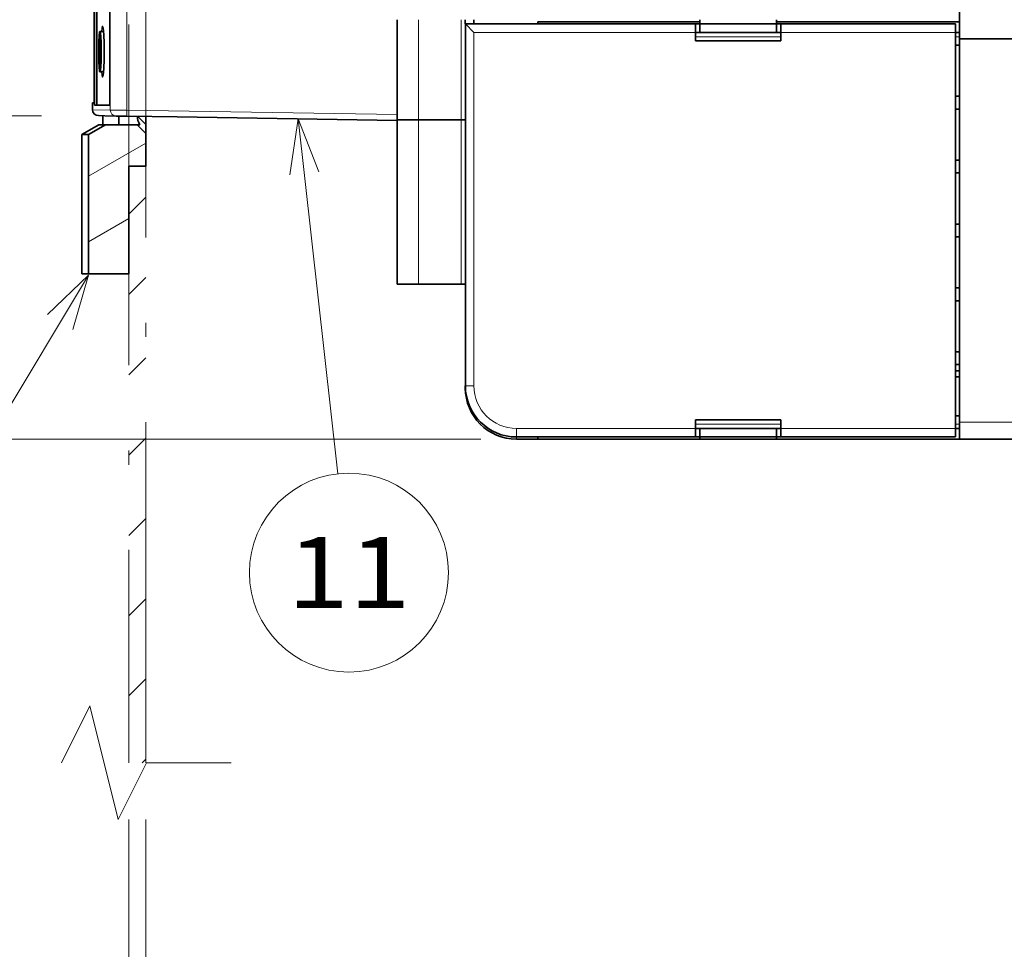
# Model space of a CAD drawing. Extents: x 0 to 420, y 0 to 297.
# Drawn here: x 47 to 81, y 171 to 203 of the extents above; entities that cross this region are included whole.
import ezdxf
from ezdxf.enums import TextEntityAlignment as Align

# ---------------------------------------------------------------- set-up
doc = ezdxf.new("R2010")
doc.units = 0
doc.linetypes.add('DASHDOT', pattern=[18.5, 12, -3, 0.5, -3])
doc.layers.get('0').update_dxf_attribs({"lineweight": 13})
doc.styles.get("Standard").update_dxf_attribs({"font": 'isocp.shx'})
doc.dimstyles.get("Standard").update_dxf_attribs({"dimtxt": 2.5, "dimasz": 2.5, "dimexe": 1.25, "dimexo": 0.625, "dimtad": 1, "dimcen": 2.5, "dimadec": 0, "dimazin": 0, "dimtfac": 1, "dimtmove": 0, "dimatfit": 0, "dimfxl": 1, "dimarcsym": 0})

# ---------------------------------------------------------------- blocks, each defined once
blk = doc.blocks.new('*D177')
at = {"color": 230, "lineweight": 13}
for p, q in [((62.792941, 228.741593), (21.817919, 228.741593)), ((23.817918, 188.541593), (23.817918, 228.741593)), ((62.792941, 188.541593), (21.817919, 188.541593))]:
    blk.add_line(p, q, dxfattribs=at)
for points in [[(24.335557, 226.809741), (23.817918, 228.741593), (23.300281, 226.809741)], [(23.300281, 190.473445), (23.817918, 188.541593), (24.335557, 190.473445)]]:
    blk.add_lwpolyline(points, dxfattribs=at)
for s, p, p2 in [('"', (27.317917, 212.812103), (27.317917, 214.645436)), ('5.28', (27.317917, 202.63775), (27.317917, 212.812103)), ('134', (22.817917, 204.888711), (22.817917, 212.394475))]:
    blk.add_text(s, height=2.5, rotation=90.000003, dxfattribs=at).set_placement(p, p2, align=Align.FIT)
blk = doc.blocks.new('*D178')
at = {"color": 230, "lineweight": 13, "ltscale": 0.330872}
blk.add_line((47.324487, 223.079902), (34.089599, 223.079902), dxfattribs=at)
at = {"color": 230, "lineweight": 13}
blk.add_line((36.089599, 199.933343), (36.089599, 223.079902), dxfattribs=at)
at = {"color": 230, "lineweight": 13, "ltscale": 0.33087}
blk.add_line((47.324383, 199.933343), (34.089599, 199.933343), dxfattribs=at)
at = {"color": 230, "lineweight": 13}
for points in [[(36.607238, 221.14805), (36.089599, 223.079902), (35.571962, 221.14805)], [(35.571962, 201.865195), (36.089599, 199.933343), (36.607238, 201.865195)]]:
    blk.add_lwpolyline(points, dxfattribs=at)
for s, p, p2 in [('"', (39.589598, 215.677132), (39.589598, 217.510466)), ('77.2', (35.089598, 206.419446), (35.089598, 216.593799)), ('3.04', (39.589598, 205.50278), (39.589598, 215.677132))]:
    blk.add_text(s, height=2.5, rotation=90.000003, dxfattribs=at).set_placement(p, p2, align=Align.FIT)
blk = doc.blocks.new('*D187')
at = {"color": 230, "lineweight": 13}
for p, q in [((101.992681, 196.441677), (101.992681, 155.667389)), ((50.992582, 175.141848), (50.992582, 140.61394)), ((50.992582, 142.613937), (101.992681, 142.613937))]:
    blk.add_line(p, q, dxfattribs=at)
at = {"color": 230, "lineweight": 13, "ltscale": 0.348034}
blk.add_line((101.992681, 154.535307), (101.992681, 140.61394), dxfattribs=at)
at = {"color": 230, "lineweight": 13}
for points in [[(52.924433, 143.131577), (50.992582, 142.613937), (52.924433, 142.096303)], [(100.060831, 142.096303), (101.992681, 142.613937), (100.060831, 143.131577)]]:
    blk.add_lwpolyline(points, dxfattribs=at)
blk.add_text('A', height=3.5, dxfattribs=at).set_placement((94.23713, 144.613939), (97.273151, 144.613939), align=Align.FIT)
blk = doc.blocks.new('*D188')
at = {"color": 5, "lineweight": 13}
for p, q in [((50.392582, 175.141848), (50.392582, 140.61394)), ((50.992582, 175.141848), (50.992582, 140.61394))]:
    blk.add_line(p, q, dxfattribs=at)
at = {"color": 5, "lineweight": 13, "ltscale": 0.494433}
blk.add_line((36.215262, 142.613937), (55.992582, 142.613937), dxfattribs=at)
at = {"color": 5, "lineweight": 13}
for points in [[(40.134813, 144.113937), (38.634813, 144.780602), (40.134813, 145.44727)], [(38.634813, 143.613936), (40.134813, 143.613936)], [(48.460731, 142.096303), (50.392582, 142.613937), (48.460731, 143.131577)], [(52.924433, 143.131577), (50.992582, 142.613937), (52.924433, 142.096303)]]:
    blk.add_lwpolyline(points, dxfattribs=at)
for s, p, p2 in [('2', (41.134811, 143.613936), (43.3034, 143.613936)), ('0.08', (36.215262, 139.113936), (46.389615, 139.113936)), ('"', (46.389615, 139.113936), (48.222947, 139.113936))]:
    blk.add_text(s, height=2.5, dxfattribs=at).set_placement(p, p2, align=Align.FIT)
blk = doc.blocks.new('BLOCK110')
at = {"color": 7, "lineweight": 13, "ltscale": 0.070711}
for p, q in [((-31.166056, -40.594147), (-29.166056, -38.594147)), ((-31.166056, -50.022236), (-29.166056, -48.022236)), ((-31.166056, -59.450329), (-29.166056, -57.450329)), ((-31.166056, -68.878418), (-29.166056, -66.878418)), ((-31.166056, -78.306511), (-29.166056, -76.306511)), ((-31.166056, -87.734596), (-29.166056, -85.734596)), ((-31.166056, -97.162689), (-29.166056, -95.162689))]:
    blk.add_line(p, q, dxfattribs=at)
at = {"color": 7, "lineweight": 13, "ltscale": 0.014448}
blk.add_line((-29.574711, -104.999435), (-29.166056, -104.590782), dxfattribs=at)
blk = doc.blocks.new('BLOCK117')
at = {"color": 7, "lineweight": 13}
blk.add_line((-35.906311, -47.731365), (-50.602531, -72.258347), dxfattribs=at)
blk.add_lwpolyline([(-37.736, -54.142036), (-35.906311, -47.731365), (-40.696201, -52.368324)], dxfattribs=at)
blk.add_circle((-55.150841, -79.849167), 8.849163, dxfattribs=at)
blk.add_text('4', height=8.333333, dxfattribs=at).set_placement((-58.765156, -84.015831), (-51.53653, -84.015831), align=Align.FIT)
blk = doc.blocks.new('BLOCK122')
at = {"color": 7, "lineweight": 13}
blk.add_line((-11.270959, -29.3922), (-6.618519, -71.072067), dxfattribs=at)
blk.add_lwpolyline([(-8.841787, -35.600548), (-11.270959, -29.3922), (-12.271407, -35.983372)], dxfattribs=at)
blk.add_circle((-5.323157, -82.676842), 11.676843, dxfattribs=at)
blk.add_text('11', height=8.333333, dxfattribs=at).set_placement((-12.551784, -86.843506), (1.905469, -86.843506), align=Align.FIT)
blk = doc.blocks.new('BLOCK126')
at = {"color": 7, "lineweight": 13}
for p, q in [((-33.34, 47.46), (-33.34, -28.36)), ((-31.39, 47.48), (-31.39, -28.38)), ((-35.21, 36.8), (-35.21, -27.52)), ((35.34, -19.25), (9.34, -19.25)), ((9.34, -60.75), (9.34, -19.25)), ((65.84, -19.25), (45.34, -19.25)), ((-31.39, -28.38), (0.33, -28.87)), ((35.34, -65.75), (14.34, -65.75)), ((65.84, -65.75), (45.34, -65.75)), ((90.84, -65), (66.34, -65))]:
    blk.add_line(p, q, dxfattribs=at)
at = {"color": 7, "lineweight": 35}
for p, q in [((-33.39, 46.9), (-33.39, -27.8)), ((-35.21, 36.78), (-35.21, -27.52)), ((-35.2, -27.8), (-35.2, 36.8)), ((-34.9, -27.8), (-34.9, 36.8)), ((35.34, -18.25), (8.34, -18.25)), ((8.34, -60.75), (8.34, -18.25)), ((44.84, -18), (66.34, -18)), ((65.84, -18.25), (45.34, -18.25)), ((65.84, -65.75), (65.84, -19.25)), ((66.34, -65), (66.34, -20)), ((90.84, -20), (66.34, -20)), ((-25.5, -29.17), (0.33, -29.57)), ((35.34, -66.75), (14.34, -66.75)), ((44.84, -67), (66.34, -67)), ((65.84, -66.75), (45.34, -66.75)), ((90.84, -67), (66.34, -67))]:
    blk.add_line(p, q, dxfattribs=at)
at = {"color": 7, "lineweight": 35, "ltscale": 0.125}
for p, q in [((66.34, -15), (66.34, -20)), ((7.83, -29.5), (2.83, -29.5)), ((7.83, -29.5), (2.83, -29.5)), ((7.83, -48.8), (2.83, -48.8))]:
    blk.add_line(p, q, dxfattribs=at)
at = {"color": 7, "lineweight": 35, "ltscale": 0.293749}
blk.add_line((0.33, -17.75), (0.33, -29.5), dxfattribs=at)
at = {"color": 7, "lineweight": 35, "ltscale": 0.278115}
blk.add_line((0.33, -28.87), (0.33, -17.75), dxfattribs=at)
at = {"color": 7, "lineweight": 13, "ltscale": 0.293749}
for p, q in [((2.83, -17.75), (2.83, -29.5)), ((7.83, -17.75), (7.83, -29.5))]:
    blk.add_line(p, q, dxfattribs=at)
at = {"color": 7, "lineweight": 35, "ltscale": 0.012507}
for p, q in [((8.33, -18.25), (8.33, -17.75)), ((9.34, -18.25), (9.34, -17.75))]:
    blk.add_line(p, q, dxfattribs=at)
at = {"color": 7, "lineweight": 35, "ltscale": 0.035355}
for p, q in [((9.34, -19.25), (8.34, -18.25)), ((-30.17, -30.1), (-29.17, -31.1))]:
    blk.add_line(p, q, dxfattribs=at)
at = {"color": 7, "lineweight": 13, "ltscale": 0.012507}
blk.add_line((9.33, -18.25), (9.33, -17.75), dxfattribs=at)
at = {"color": 7, "lineweight": 35, "ltscale": 0.00625}
for p, q in [((16.84, -18), (16.84, -18.25)), ((35.84, -18.25), (35.84, -18)), ((44.84, -18.25), (44.84, -18)), ((16.84, -67), (16.84, -66.75)), ((35.84, -67), (35.84, -66.75)), ((44.84, -67), (44.84, -66.75))]:
    blk.add_line(p, q, dxfattribs=at)
at = {"color": 7, "lineweight": 35, "ltscale": 0.475}
for p, q in [((16.84, -18), (35.84, -18)), ((16.84, -67), (35.84, -67))]:
    blk.add_line(p, q, dxfattribs=at)
at = {"color": 7, "lineweight": 35, "ltscale": 0.25}
for p, q in [((35.34, -18.25), (45.34, -18.25)), ((35.34, -19.25), (45.34, -19.25)), ((45.34, -20.25), (35.34, -20.25)), ((45.34, -64.75), (35.34, -64.75)), ((35.34, -65.75), (45.34, -65.75))]:
    blk.add_line(p, q, dxfattribs=at)
at = {"color": 7, "lineweight": 35, "ltscale": 0.025}
for p, q in [((35.34, -19.25), (35.34, -18.25)), ((35.84, -18.25), (35.84, -19.25)), ((44.84, -18.25), (44.84, -19.25)), ((45.34, -18.25), (45.34, -19.25)), ((65.84, -18.25), (65.84, -19.25)), ((35.34, -19.25), (35.34, -20.25)), ((45.34, -20.25), (45.34, -19.25)), ((35.34, -64.75), (35.34, -65.75)), ((35.34, -66.75), (35.34, -65.75)), ((35.84, -66.75), (35.84, -65.75)), ((44.84, -66.75), (44.84, -65.75)), ((45.34, -65.75), (45.34, -64.75)), ((45.34, -65.75), (45.34, -66.75)), ((65.84, -65.75), (65.84, -66.75))]:
    blk.add_line(p, q, dxfattribs=at)
at = {"color": 7, "lineweight": 35, "ltscale": 0.006257}
for p, q in [((35.84, -18), (35.84, -17.75)), ((44.84, -18), (44.84, -17.75))]:
    blk.add_line(p, q, dxfattribs=at)
at = {"color": 7, "lineweight": 35, "ltscale": 0.225}
for p, q in [((35.84, -18.25), (44.84, -18.25)), ((35.84, -66.75), (44.84, -66.75)), ((35.84, -67), (44.84, -67))]:
    blk.add_line(p, q, dxfattribs=at)
at = {"color": 7, "lineweight": 35, "ltscale": 0.010481}
for p, q in [((-34.13, -19.13), (-34.55, -19.13)), ((-34.13, -23.88), (-34.55, -23.88))]:
    blk.add_line(p, q, dxfattribs=at)
at = {"color": 7, "lineweight": 35, "ltscale": 0.0125}
for p, q in [((35.34, -19.25), (35.84, -19.25)), ((44.84, -19.25), (45.34, -19.25)), ((65.84, -19.25), (66.34, -19.25)), ((-34.62, -20.5), (-34.62, -20)), ((-34.47, -20.5), (-34.47, -20)), ((65.84, -20.75), (66.34, -20.75)), ((66.34, -26.75), (65.84, -26.75)), ((66.34, -28.25), (65.84, -28.25)), ((7.83, -29.5), (8.33, -29.5)), ((7.83, -29.5), (8.33, -29.5)), ((66.34, -34.25), (65.84, -34.25)), ((66.34, -35.75), (65.84, -35.75)), ((66.34, -41.75), (65.84, -41.75)), ((66.34, -43.25), (65.84, -43.25)), ((7.83, -48.8), (8.33, -48.8)), ((66.34, -49.25), (65.84, -49.25)), ((66.34, -50.75), (65.84, -50.75)), ((66.34, -56.75), (65.84, -56.75)), ((66.34, -58.25), (65.84, -58.25)), ((66.34, -59), (65.84, -59)), ((66.34, -59.7), (65.84, -59.7)), ((65.84, -64.25), (66.34, -64.25)), ((65.84, -65.75), (66.34, -65.75)), ((35.34, -66.75), (35.84, -66.75)), ((44.84, -66.75), (45.34, -66.75))]:
    blk.add_line(p, q, dxfattribs=at)
at = {"color": 7, "lineweight": 35, "ltscale": 0.003785}
blk.add_line((-34.47, -20), (-34.62, -20), dxfattribs=at)
at = {"color": 7, "lineweight": 35, "ltscale": 0.001459}
blk.add_line((-34.56, -20.5), (-34.62, -20.5), dxfattribs=at)
at = {"color": 7, "lineweight": 35, "ltscale": 0.0625}
for p, q in [((-34.56, -23), (-34.56, -20.5)), ((-34.53, -23), (-34.53, -20.5)), ((0.33, -29.5), (2.83, -29.5))]:
    blk.add_line(p, q, dxfattribs=at)
at = {"color": 7, "lineweight": 35, "ltscale": 0.000789}
for p, q in [((-34.56, -20.5), (-34.53, -20.5)), ((-34.53, -23), (-34.56, -23))]:
    blk.add_line(p, q, dxfattribs=at)
at = {"color": 7, "lineweight": 35, "ltscale": 0.001538}
blk.add_line((-34.47, -20.5), (-34.53, -20.5), dxfattribs=at)
at = {"color": 7, "lineweight": 13, "ltscale": 0.25}
for p, q in [((35.34, -19.75), (45.34, -19.75)), ((35.34, -65.25), (45.34, -65.25))]:
    blk.add_line(p, q, dxfattribs=at)
at = {"color": 7, "lineweight": 13, "ltscale": 0.0125}
for p, q in [((65.84, -19.75), (66.34, -19.75)), ((65.84, -65.25), (66.34, -65.25))]:
    blk.add_line(p, q, dxfattribs=at)
at = {"color": 7, "lineweight": 35, "ltscale": 0.004654}
blk.add_line((-35.42, -27.51), (-35.23, -27.52), dxfattribs=at)
at = {"color": 7, "lineweight": 35, "ltscale": 0.020277}
blk.add_line((-35.42, -28.32), (-35.42, -27.51), dxfattribs=at)
at = {"color": 7, "lineweight": 35, "ltscale": 0.000384}
blk.add_line((-35.23, -27.52), (-35.21, -27.52), dxfattribs=at)
at = {"color": 7, "lineweight": 13, "ltscale": 0.051829}
blk.add_line((-33.34, -28.36), (-35.42, -28.32), dxfattribs=at)
at = {"color": 7, "lineweight": 35, "ltscale": 0.045195}
blk.add_line((-35.2, -27.8), (-33.39, -27.8), dxfattribs=at)
at = {"color": 7, "lineweight": 13, "ltscale": 0.048893}
blk.add_line((-31.39, -28.38), (-33.34, -28.36), dxfattribs=at)
at = {"color": 7, "lineweight": 35, "ltscale": 0.017497}
blk.add_line((0.33, -29.57), (0.33, -28.87), dxfattribs=at)
at = {"color": 7, "lineweight": 35, "ltscale": 0.019026}
blk.add_line((-33.97, -29.04), (-34.73, -29.02), dxfattribs=at)
at = {"color": 7, "lineweight": 35, "ltscale": 0.0267}
blk.add_line((-34.2, -29.03), (-34.2, -30.1), dxfattribs=at)
at = {"color": 7, "lineweight": 35, "ltscale": 0.032719}
blk.add_line((-32.66, -29.06), (-33.97, -29.04), dxfattribs=at)
at = {"color": 7, "lineweight": 35, "ltscale": 0.031783}
blk.add_line((-31.39, -29.08), (-32.66, -29.06), dxfattribs=at)
at = {"color": 7, "lineweight": 35, "ltscale": 0.026135}
blk.add_line((-32.32, -30.11), (-32.32, -29.06), dxfattribs=at)
at = {"color": 7, "lineweight": 35, "ltscale": 0.147095}
blk.add_line((-31.39, -29.08), (-25.5, -29.17), dxfattribs=at)
at = {"color": 7, "lineweight": 13, "ltscale": 0.03334}
blk.add_line((-29.17, -30.04), (-30.11, -29.1), dxfattribs=at)
at = {"color": 7, "lineweight": 35, "ltscale": 0.023205}
blk.add_line((-29.17, -30.04), (-29.17, -29.11), dxfattribs=at)
at = {"color": 7, "lineweight": 35, "ltscale": 0.026517}
blk.add_line((-29.17, -31.1), (-29.17, -30.04), dxfattribs=at)
at = {"color": 7, "lineweight": 35, "ltscale": 0.4825}
blk.add_line((0.33, -29.5), (0.33, -48.8), dxfattribs=at)
at = {"color": 7, "lineweight": 35, "ltscale": 0.055}
for p, q in [((2.53, -29.5), (0.33, -29.5)), ((2.53, -48.8), (0.33, -48.8))]:
    blk.add_line(p, q, dxfattribs=at)
at = {"color": 7, "lineweight": 35, "ltscale": 0.119536}
blk.add_line((0.33, -34.28), (0.33, -29.5), dxfattribs=at)
at = {"color": 7, "lineweight": 35, "ltscale": 0.0075}
for p, q in [((2.83, -29.5), (2.53, -29.5)), ((2.83, -48.8), (2.53, -48.8))]:
    blk.add_line(p, q, dxfattribs=at)
at = {"color": 7, "lineweight": 13, "ltscale": 0.4825}
for p, q in [((2.83, -29.5), (2.83, -48.8)), ((7.83, -48.8), (7.83, -29.5))]:
    blk.add_line(p, q, dxfattribs=at)
at = {"color": 7, "lineweight": 35, "ltscale": 0.057735}
blk.add_line((-34.67, -30.1), (-36.67, -31.25), dxfattribs=at)
at = {"color": 7, "lineweight": 35, "ltscale": 0.057811}
blk.add_line((-33.9, -30.1), (-35.91, -31.25), dxfattribs=at)
at = {"color": 7, "lineweight": 35, "ltscale": 0.019081}
blk.add_line((-33.9, -30.1), (-34.67, -30.1), dxfattribs=at)
at = {"color": 7, "lineweight": 35, "ltscale": 0.093419}
blk.add_line((-33.9, -30.1), (-30.17, -30.1), dxfattribs=at)
at = {"color": 7, "lineweight": 35, "ltscale": 0.007105}
blk.add_line((-30.17, -30.1), (-29.88, -30.1), dxfattribs=at)
at = {"color": 7, "lineweight": 35, "ltscale": 0.09625}
blk.add_line((-29.17, -31.1), (-29.17, -34.95), dxfattribs=at)
at = {"color": 7, "lineweight": 35, "ltscale": 0.018994}
for p, q in [((-35.91, -31.25), (-36.67, -31.25)), ((-35.91, -47.6), (-36.67, -47.6))]:
    blk.add_line(p, q, dxfattribs=at)
at = {"color": 7, "lineweight": 35, "ltscale": 0.408632}
for p, q in [((-36.67, -47.6), (-36.67, -31.25)), ((-35.91, -47.6), (-35.91, -31.25))]:
    blk.add_line(p, q, dxfattribs=at)
at = {"color": 7, "lineweight": 35, "ltscale": 0.31625}
blk.add_line((-31.17, -34.95), (-31.17, -47.6), dxfattribs=at)
at = {"color": 7, "lineweight": 35, "ltscale": 0.05}
for p, q in [((-29.17, -34.95), (-31.17, -34.95)), ((66.34, -65), (66.34, -67))]:
    blk.add_line(p, q, dxfattribs=at)
at = {"color": 7, "lineweight": 35, "ltscale": 0.118506}
blk.add_line((-35.91, -47.6), (-31.17, -47.6), dxfattribs=at)
at = {"color": 7, "lineweight": 35, "ltscale": 0.006242}
blk.add_line((8.33, -61), (8.33, -60.75), dxfattribs=at)
at = {"color": 7, "lineweight": 13, "ltscale": 0.000155}
blk.add_line((8.34, -61), (8.33, -61), dxfattribs=at)
at = {"color": 7, "lineweight": 13, "ltscale": 0.025}
for p, q in [((9.34, -60.75), (8.34, -60.75)), ((14.34, -65.75), (14.34, -66.75))]:
    blk.add_line(p, q, dxfattribs=at)
at = {"color": 7, "lineweight": 13, "ltscale": 0.006243}
blk.add_line((14.33, -66.75), (14.33, -67), dxfattribs=at)
at = {"color": 7, "lineweight": 35, "ltscale": 0.062521}
blk.add_line((14.33, -67), (16.84, -67), dxfattribs=at)
at = {"color": 7, "lineweight": 35}
for centre, radius, end in [((-34.72, -28.32), 0.7, 269.1), ((14.33, -61), 6, 270), ((14.34, -60.75), 6, 270)]:
    blk.add_arc(centre, radius, 180, end, dxfattribs=at)
at = {"color": 7, "lineweight": 13}
for centre, radius, start, end in [((-32.64, -28.36), 0.698, 179.8359, 268.9454), ((14.34, -60.75), 5, 180, 270)]:
    blk.add_arc(centre, radius, start, end, dxfattribs=at)
blk.add_ellipse((-31.38, -28.38), major_axis=(0.011, 0.7), ratio=0.01745, start_param=1.57107, end_param=3.141593, dxfattribs=at)
at = {"color": 7, "lineweight": 35}
blk.add_ellipse((-28.05, -30.1), major_axis=(1.83, -1.84), ratio=0.577343, start_param=3.696437, end_param=4.190346, dxfattribs=at)
for points, degree, knots in [([(-34.55, -19.13), (-34.57, -19.13), (-34.58, -19.16), (-34.6, -19.24), (-34.64, -19.58), (-34.67, -20.15), (-34.69, -20.59), (-34.69, -21.05), (-34.69, -21.5)], 5, [0, 0, 0, 0, 0, 0, 1.952629, 1.952629, 1.952629, 5.873143, 5.873143, 5.873143, 5.873143, 5.873143, 5.873143]), ([(-34.39, -21.5), (-34.39, -21), (-34.4, -20.51), (-34.42, -20.02), (-34.46, -19.48), (-34.51, -19.2), (-34.52, -19.15), (-34.54, -19.13), (-34.55, -19.13)], 5, [0, 0, 0, 0, 0, 0, 4.290238, 4.290238, 4.290238, 5.858433, 5.858433, 5.858433, 5.858433, 5.858433, 5.858433]), ([(-34.19, -18.71), (-34.19, -18.71), (-34.18, -18.71), (-34.18, -18.72), (-34.18, -18.73), (-34.18, -18.75), (-34.17, -18.77), (-34.17, -18.79), (-34.17, -18.82), (-34.16, -18.85), (-34.16, -18.88), (-34.15, -18.92), (-34.15, -18.95), (-34.14, -18.99), (-34.14, -19.04), (-34.13, -19.08), (-34.13, -19.13), (-34.13, -19.18), (-34.12, -19.23), (-34.12, -19.28), (-34.11, -19.34), (-34.11, -19.39), (-34.1, -19.45), (-34.1, -19.51), (-34.1, -19.57), (-34.09, -19.64), (-34.09, -19.7), (-34.09, -19.77), (-34.08, -19.84), (-34.08, -19.91), (-34.08, -19.98), (-34.07, -20.05), (-34.07, -20.12), (-34.07, -20.2), (-34.07, -20.27), (-34.06, -20.35), (-34.06, -20.43), (-34.06, -20.51), (-34.06, -20.59), (-34.06, -20.67), (-34.05, -20.75), (-34.05, -20.83), (-34.05, -20.91), (-34.05, -21), (-34.05, -21.08), (-34.05, -21.16), (-34.05, -21.25), (-34.05, -21.33), (-34.05, -21.42), (-34.05, -21.47), (-34.05, -21.5)], 3, [0, 0, 0, 0, 0.002322, 0.010272, 0.022934, 0.039703, 0.060142, 0.083929, 0.110821, 0.140627, 0.173177, 0.208333, 0.24601, 0.286112, 0.328557, 0.373267, 0.420172, 0.469205, 0.520329, 0.573425, 0.628451, 0.685373, 0.744112, 0.80462, 0.866836, 0.930698, 0.996153, 1.063134, 1.131591, 1.20145, 1.272666, 1.34516, 1.418885, 1.493762, 1.569742, 1.646745, 1.72472, 1.803586, 1.88329, 1.963752, 2.044917, 2.126705, 2.209057, 2.291896, 2.37516, 2.458773, 2.54267, 2.626778, 2.711028, 2.795348, 2.795348, 2.795348, 2.795348]), ([(-34.55, -23.88), (-34.57, -23.88), (-34.58, -23.84), (-34.6, -23.76), (-34.64, -23.42), (-34.67, -22.85), (-34.69, -22.41), (-34.69, -21.95), (-34.69, -21.5)], 5, [0, 0, 0, 0, 0, 0, 1.952629, 1.952629, 1.952629, 5.873143, 5.873143, 5.873143, 5.873143, 5.873143, 5.873143]), ([(-34.39, -21.5), (-34.39, -22), (-34.4, -22.49), (-34.42, -22.98), (-34.46, -23.52), (-34.51, -23.8), (-34.52, -23.85), (-34.54, -23.88), (-34.55, -23.88)], 5, [0, 0, 0, 0, 0, 0, 4.290238, 4.290238, 4.290238, 5.858433, 5.858433, 5.858433, 5.858433, 5.858433, 5.858433]), ([(-34.19, -24.29), (-34.19, -24.29), (-34.18, -24.29), (-34.18, -24.28), (-34.18, -24.27), (-34.18, -24.25), (-34.17, -24.23), (-34.17, -24.21), (-34.17, -24.18), (-34.16, -24.15), (-34.16, -24.12), (-34.15, -24.08), (-34.15, -24.05), (-34.14, -24.01), (-34.14, -23.96), (-34.13, -23.92), (-34.13, -23.87), (-34.13, -23.82), (-34.12, -23.77), (-34.12, -23.72), (-34.11, -23.66), (-34.11, -23.61), (-34.1, -23.55), (-34.1, -23.49), (-34.1, -23.43), (-34.09, -23.36), (-34.09, -23.3), (-34.09, -23.23), (-34.08, -23.16), (-34.08, -23.09), (-34.08, -23.02), (-34.07, -22.95), (-34.07, -22.88), (-34.07, -22.8), (-34.07, -22.73), (-34.06, -22.65), (-34.06, -22.57), (-34.06, -22.49), (-34.06, -22.41), (-34.06, -22.33), (-34.05, -22.25), (-34.05, -22.17), (-34.05, -22.09), (-34.05, -22), (-34.05, -21.92), (-34.05, -21.84), (-34.05, -21.75), (-34.05, -21.67), (-34.05, -21.58), (-34.05, -21.53), (-34.05, -21.5)], 3, [0, 0, 0, 0, 0.002319, 0.010266, 0.022926, 0.039692, 0.060128, 0.083913, 0.110803, 0.140606, 0.173154, 0.208309, 0.245985, 0.286088, 0.328533, 0.373245, 0.420152, 0.469187, 0.520315, 0.573416, 0.628446, 0.685373, 0.744117, 0.804631, 0.866851, 0.930718, 0.996179, 1.063164, 1.131625, 1.201487, 1.272705, 1.345201, 1.418926, 1.493803, 1.569782, 1.646783, 1.724755, 1.803617, 1.883318, 1.963777, 2.044938, 2.126722, 2.20907, 2.291906, 2.375167, 2.458777, 2.542672, 2.626776, 2.711024, 2.795342, 2.795342, 2.795342, 2.795342])]:
    blk.add_open_spline(points, degree=degree, knots=knots, dxfattribs=at)
at = {"color": 7, "lineweight": 13}
for points, knots in [([(-34.36, -19.13), (-34.34, -18.89), (-34.32, -18.69), (-34.29, -18.55), (-34.24, -18.43), (-34.19, -18.6), (-34.16, -18.75), (-34.11, -19.26), (-34.07, -20), (-34.05, -20.49), (-34.05, -21), (-34.05, -21.5)], [0, 0, 0, 0, 0, 0, 2.781709, 2.781709, 2.781709, 5.493974, 5.493974, 5.493974, 9.635777, 9.635777, 9.635777, 9.635777, 9.635777, 9.635777]), ([(-34.05, -21.5), (-34.05, -22.02), (-34.05, -22.54), (-34.07, -23.04), (-34.11, -23.8), (-34.17, -24.3), (-34.2, -24.44), (-34.25, -24.57), (-34.3, -24.42), (-34.32, -24.28), (-34.34, -24.09), (-34.36, -23.88)], [0, 0, 0, 0, 0, 0, 4.257982, 4.257982, 4.257982, 7.044934, 7.044934, 7.044934, 9.632309, 9.632309, 9.632309, 9.632309, 9.632309, 9.632309])]:
    blk.add_open_spline(points, degree=5, knots=knots, dxfattribs=at)
blk = doc.blocks.new('BLOCK135')
at = {"color": 7, "lineweight": 13, "ltscale": 0.194708}
blk.add_line((-35.908623, -36.127861), (-29.163742, -32.233704), dxfattribs=at)
at = {"color": 7, "lineweight": 13, "ltscale": 0.137028}
blk.add_line((-35.908623, -43.825863), (-31.161833, -41.085304), dxfattribs=at)

msp = doc.modelspace()

# ---------------------------------------------------------------- linework, layer by layer
at = {"color": 7, "linetype": 'DASHDOT', "lineweight": 13}
for p, q in [((50.392582, 240.141678), (50.392582, 177.141847)), ((50.992582, 177.141847), (50.992582, 240.141678))]:
    msp.add_line(p, q, dxfattribs=at)
at = {"color": 7, "lineweight": 13, "ltscale": 0.015}
msp.add_line((50.992582, 198.156678), (50.392582, 198.156678), dxfattribs=at)
at = {"color": 7, "lineweight": 13}
msp.add_lwpolyline([(53.992564, 177.14185), (51.018863, 177.14185), (50.018863, 175.141848), (49.018863, 179.141849), (48.018864, 177.14185)], dxfattribs=at)

# ---------------------------------------------------------------- block references
at = {"lineweight": 0, "xscale": 0.3, "yscale": 0.3, "zscale": 0.3}
for name in ['BLOCK126', 'BLOCK122', 'BLOCK135', 'BLOCK110', 'BLOCK117']:
    msp.add_blockref(name, (59.742399, 208.641678), dxfattribs=at)

# ---------------------------------------------------------------- dimensions: what is measured, and where the dimension line sits
at = {"color": 0, "lineweight": 0}
for base, p1, p2, angle, picture, middle, dimtype in [((23.817919, 228.741593), (64.792941, 188.541593), (64.792941, 228.741593), 90, '*D177', (23.817919, 208.641593), 161), ((36.0896, 199.933343), (49.324487, 223.079902), (49.324383, 199.933343), 269.998569, '*D178', (36.0896, 211.506623), 160)]:
    dim = msp.add_linear_dim(base=base, p1=p1, p2=p2, angle=angle, dimstyle='STANDARD', override={"dimlfac": 3.333333}, dxfattribs=at)
    dim.commit()
    dim.dimension.update_dxf_attribs({"geometry": picture, "text_midpoint": middle, "dimtype": dimtype, "oblique_angle": 89.999523})
for base, p2, angle, text, picture, middle, dimtype in [((101.992681, 142.613939), (101.992681, 198.441678), 359.998092, 'A', '*D187', (95.755141, 142.613939), 160), ((50.392582, 142.613939), (50.392582, 177.141847), 180, '<LOWEROREQUAL><>', '*D188', (42.219106, 142.613939), 161)]:
    dim = msp.add_linear_dim(base=base, p1=(50.992582, 177.141847), p2=p2, angle=angle, text=text, dimstyle='STANDARD', override={"dimlfac": 3.333333}, dxfattribs=at)
    dim.commit()
    dim.dimension.update_dxf_attribs({"geometry": picture, "text_midpoint": middle, "dimtype": dimtype, "oblique_angle": 89.999523})

doc.saveas('drawing.dxf')
